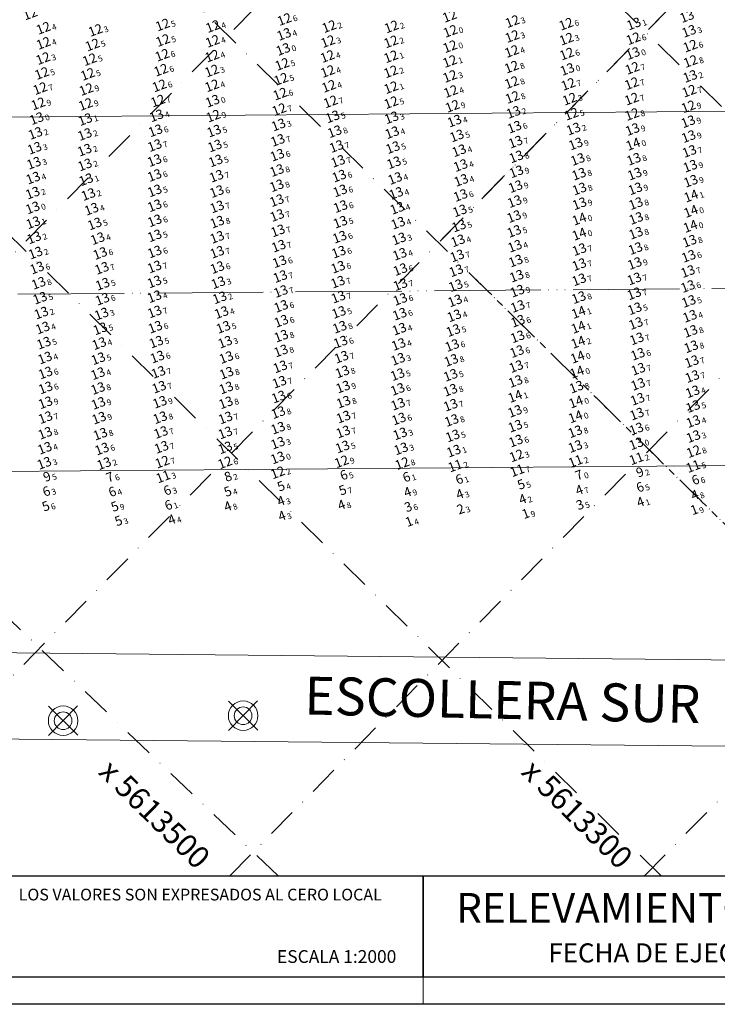
# Model space of a CAD drawing. Extents: x 2309545 to 53414866, y 5723075 to 50914197.
# Drawn here: x 5613476 to 5613712, y 5725965 to 5726298 of the extents above; entities that cross this region are included whole.
import ezdxf
from ezdxf.enums import TextEntityAlignment as Align

# ---------------------------------------------------------------- set-up
doc = ezdxf.new("R2010")
doc.units = 0
doc.header["$LTSCALE"] = 20
doc.linetypes.add('DASHDDD', pattern=[15.62, 12, -0.89, 0.02, -0.89, 0.02, -0.89, 0.02, -0.89])
doc.linetypes.add('DASHDOT2', pattern=[0.5, 0.25, -0.125, 0, -0.125])
doc.layers.get('0').update_dxf_attribs({"linetype": 'CONTINUOUS'})
for name, color, linetype in [('Balizas', 3, 'CONTINUOUS'), ('GRILLA', 252, 'CONTINUOUS'), ('rotulo', 7, 'CONTINUOUS'), ('TEXTO', 63, 'CONTINUOUS')]:
    doc.layers.add(name, color=color, linetype=linetype)
doc.styles.add('ISO', font='iso')
doc.styles.add('style1', font='arial.ttf', dxfattribs={"width": 1.1})

msp = doc.modelspace()

# ---------------------------------------------------------------- linework, layer by layer
at = {"color": 251, "linetype": 'DASHDOT2', "lineweight": 0, "ltscale": 2}
for p, q in [((5613618.788, 5726223.874), (5613915.373, 5726525.363)), ((5613971.187, 5726014.969), (5613533.348, 5726445.686))]:
    msp.add_line(p, q, dxfattribs=at)
at = {"color": 1, "lineweight": 0}
for p, q in [((5613874.881, 5726268.444), (5613149.189, 5726262.493)), ((5613899.05, 5726148.638), (5613196.584, 5726142.878)), ((5613899.05, 5726148.638), (5613196.584, 5726142.878)), ((5613899.05, 5726148.638), (5613696.953, 5726146.981))]:
    msp.add_line(p, q, dxfattribs=at)
at = {"color": 251, "linetype": 'DASHDOT2', "lineweight": 0, "ltscale": 0.5}
msp.add_line((5613835.471, 5726008.201), (5613628.942, 5726211.372), dxfattribs=at)
at = {"color": 4, "linetype": 'DASHDDD', "lineweight": 0, "ltscale": 0.15}
msp.add_line((5613886.986, 5726208.541), (5613196.092, 5726202.876), dxfattribs=at)
at = {"color": 3, "lineweight": 0}
for p, q in [((5613546.468, 5726057.471), (5613556.286, 5726067.452)), ((5613546.468, 5726057.471), (5613556.286, 5726067.452)), ((5613546.468, 5726057.471), (5613556.286, 5726067.452)), ((5613485.46, 5726065.683), (5613495.44, 5726055.865)), ((5613485.46, 5726065.683), (5613495.44, 5726055.865)), ((5613485.46, 5726065.683), (5613495.44, 5726055.865)), ((5613485.541, 5726055.784), (5613495.359, 5726065.764)), ((5613485.541, 5726055.784), (5613495.359, 5726065.764)), ((5613485.541, 5726055.784), (5613495.359, 5726065.764)), ((5613546.387, 5726067.371), (5613556.367, 5726057.553)), ((5613546.387, 5726067.371), (5613556.367, 5726057.553)), ((5613546.387, 5726067.371), (5613556.367, 5726057.553))]:
    msp.add_line(p, q, dxfattribs=at)
at = {"lineweight": 0}
msp.add_line((5613612.288, 5725964.777), (5613612.288, 5725973.884), dxfattribs=at)
at = {"color": 3, "lineweight": 0}
for points in [[(5613097.531, 5726080.177), (5613121.231, 5726082.449), (5613208.238, 5726076.341), (5613418.642, 5726074.279), (5613418.695, 5726084.279), (5613754.567, 5726080.988), (5613839.367, 5726084.962), (5613901.909, 5726094.134), (5613971.199, 5726110.964)], [(5613097.531, 5726080.177), (5613121.231, 5726082.449), (5613208.238, 5726076.341), (5613418.642, 5726074.279), (5613418.695, 5726084.279), (5613754.567, 5726080.988), (5613839.367, 5726084.962), (5613901.909, 5726094.134), (5613971.199, 5726110.964)], [(5613971.195, 5726080.678), (5613915.672, 5726066.451), (5613819.148, 5726053.441), (5613760.092, 5726051.693), (5613418.54, 5726055.039), (5613418.588, 5726064.079)], [(5613971.195, 5726080.678), (5613915.672, 5726066.451), (5613819.148, 5726053.441), (5613760.092, 5726051.693), (5613418.54, 5726055.039), (5613418.588, 5726064.079)]]:
    msp.add_lwpolyline(points, dxfattribs=at)
at = {"color": 152, "lineweight": 0}
for points in [[(5613097.531, 5726080.177), (5613121.231, 5726082.449), (5613208.238, 5726076.341), (5613418.642, 5726074.279), (5613418.695, 5726084.279), (5613754.567, 5726080.988), (5613839.367, 5726084.962), (5613901.909, 5726094.134), (5613971.199, 5726110.964)], [(5613971.195, 5726080.678), (5613915.672, 5726066.451), (5613819.148, 5726053.441), (5613760.092, 5726051.693), (5613418.54, 5726055.039)]]:
    msp.add_lwpolyline(points, dxfattribs=at)
at = {"lineweight": 0, "flags": 128}
msp.add_lwpolyline([(5613469.283, 5726008.201), (5613469.283, 5725973.895), (5613612.287, 5725973.895), (5613612.288, 5726008.201), (5613469.283, 5726008.201)], close=True, dxfattribs=at)
at = {"color": 1, "lineweight": 0}
for centre in [(5613551.377, 5726062.462), (5613551.377, 5726062.462), (5613551.377, 5726062.462), (5613490.45, 5726060.774), (5613490.45, 5726060.774), (5613490.45, 5726060.774)]:
    msp.add_circle(centre, 5, dxfattribs=at)
at = {"color": 3, "lineweight": 0}
for centre in [(5613551.377, 5726062.462), (5613551.377, 5726062.462), (5613551.377, 5726062.462), (5613490.45, 5726060.774), (5613490.45, 5726060.774), (5613490.45, 5726060.774)]:
    msp.add_circle(centre, 3, dxfattribs=at)
at = {"layer": 'Balizas', "color": 3, "lineweight": 0}
for p, q in [((5613546.468, 5726057.471), (5613556.286, 5726067.452)), ((5613485.46, 5726065.683), (5613495.44, 5726055.865)), ((5613485.541, 5726055.784), (5613495.359, 5726065.764)), ((5613546.387, 5726067.371), (5613556.367, 5726057.553))]:
    msp.add_line(p, q, dxfattribs=at)
at = {"layer": 'Balizas', "color": 1, "lineweight": 0}
for centre in [(5613551.377, 5726062.462), (5613490.45, 5726060.774)]:
    msp.add_circle(centre, 5, dxfattribs=at)
at = {"layer": 'Balizas', "color": 3, "lineweight": 0}
for centre in [(5613551.377, 5726062.462), (5613490.45, 5726060.774)]:
    msp.add_circle(centre, 3, dxfattribs=at)
at = {"layer": 'GRILLA', "color": 251, "linetype": 'DASHDOT2', "lineweight": 0, "ltscale": 2}
for p, q in [((5613563.2, 5726008.201), (5612999.706, 5726547.149)), ((5613692.876, 5726008.201), (5613145.018, 5726547.148)), ((5613266.348, 5726008.201), (5613796.53, 5726547.15)), ((5613835.471, 5726008.201), (5613287.613, 5726547.148)), ((5613971.187, 5726014.969), (5613430.208, 5726547.149)), ((5613406.624, 5726008.201), (5613915.373, 5726525.363)), ((5613546.9, 5726008.201), (5613971.239, 5726439.557)), ((5613687.175, 5726008.201), (5613971.221, 5726296.944))]:
    msp.add_line(p, q, dxfattribs=at)
at = {"layer": 'rotulo', "color": 7}
msp.add_line((5613980.288, 5725964.788), (5612932.92, 5725964.756), dxfattribs=at)
at = {"layer": 'rotulo'}
msp.add_lwpolyline([(5612982.92, 5726547.149), (5613971.252, 5726547.149), (5613971.182, 5725973.895), (5612982.92, 5725973.864)], close=True, dxfattribs=at)
at = {"layer": 'rotulo', "color": 7}
for points in [[(5613244.288, 5726008.201), (5613612.288, 5726008.201), (5613612.287, 5725973.895), (5613244.288, 5725973.895)], [(5613612.288, 5726008.201), (5613971.183, 5726008.201), (5613971.182, 5725973.895), (5613612.287, 5725973.895)]]:
    msp.add_lwpolyline(points, close=True, dxfattribs=at)

# ---------------------------------------------------------------- texts
at = {"lineweight": 0, "style": 'style1'}
msp.add_text('ESCOLLERA SUR', height=12.82808, rotation=358.72079, dxfattribs=at).set_placement((5613572.026, 5726062.918))
at = {"layer": 'GRILLA', "color": 251, "linetype": 'DASHDOT2', "lineweight": 0, "ltscale": 0.5, "style": 'style1'}
for s, p in [('x 5613500', (5613502.083, 5726042.991)), ('x 5613300', (5613645.083, 5726042.991))]:
    msp.add_text(s, height=7.4866, rotation=315.4698, dxfattribs=at).set_placement(p)
at = {"layer": 'rotulo', "color": 7, "style": 'style1'}
for s, height, p in [('LOS VALORES SON EXPRESADOS AL CERO LOCAL', 3.977, (5613475.418, 5725999.92)), ('RELEVAMIENTO BATIMETRICO CANAL INTERIOR', 10.07686, (5613623.467, 5725992.364)), ('ESCALA 1:2000', 4.31533, (5613562.854, 5725978.778))]:
    msp.add_text(s, height=height, rotation=359.99838, dxfattribs=at).set_placement(p)
at = {"layer": 'rotulo', "color": 7, "lineweight": 0, "style": 'style1'}
msp.add_text('FECHA DE EJECUCION : 17 de agosto de 2012', height=6.44919, rotation=359.99838, dxfattribs=at).set_placement((5613654.663, 5725978.944))
at = {"layer": 'TEXTO', "color": 6, "linetype": 'Continuous', "lineweight": 0, "style": 'ISO', "oblique": 15}
for s, p in [('12', (5613481.529, 5726301.039)), ('12', (5613623.519, 5726300.234)), ('12', (5613486.029, 5726296.169)), ('12', (5613526.379, 5726297.297)), ('12', (5613543.393, 5726296.764)), ('12', (5613567.609, 5726299.127)), ('12', (5613582.743, 5726296.726)), ('12', (5613603.843, 5726296.643)), ('12', (5613644.763, 5726298.439)), ('12', (5613662.929, 5726297.556)), ('12', (5613503.653, 5726295.452)), ('12', (5613644.689, 5726293.39)), ('12', (5613486.051, 5726291.072)), ('12', (5613502.613, 5726290.517)), ('12', (5613526.477, 5726292.037)), ('12', (5613543.277, 5726291.756)), ('12', (5613582.346, 5726291.66)), ('12', (5613603.69, 5726291.585)), ('12', (5613623.655, 5726289.945)), ('12', (5613663.07, 5726292.514)), ('12', (5613685.676, 5726292.645)), ('12', (5613704.946, 5726290.14)), ('12', (5613526.232, 5726287.039)), ('12', (5613543.105, 5726286.754)), ('12', (5613582.174, 5726286.605)), ('12', (5613603.665, 5726286.532)), ('12', (5613644.568, 5726288.324)), ('12', (5613663.163, 5726287.462)), ('13', (5613685.529, 5726287.619)), ('12', (5613485.907, 5726285.916)), ('12', (5613501.665, 5726285.54)), ('12', (5613566.835, 5726283.945)), ('12', (5613623.593, 5726284.922)), ('12', (5613644.49, 5726283.031)), ('12', (5613705.079, 5726284.928)), ('12', (5613485.504, 5726280.881)), ('12', (5613501.017, 5726280.564)), ('12', (5613525.816, 5726281.979)), ('12', (5613543.016, 5726281.726)), ('12', (5613582.285, 5726281.54)), ('12', (5613603.632, 5726281.445)), ('12', (5613623.623, 5726279.871)), ('12', (5613685.344, 5726282.612)), ('12', (5613525.276, 5726276.687)), ('12', (5613543.072, 5726276.703)), ('12', (5613566.473, 5726278.913)), ('12', (5613582.644, 5726276.518)), ('12', (5613644.545, 5726277.785)), ('12', (5613663.67, 5726277.189)), ('12', (5613685.16, 5726277.433)), ('12', (5613484.918, 5726275.738)), ('12', (5613500.536, 5726275.444)), ('12', (5613566.152, 5726273.899)), ('12', (5613603.694, 5726276.068)), ('12', (5613623.922, 5726274.751)), ('12', (5613704.585, 5726274.87)), ('12', (5613484.265, 5726270.585)), ('12', (5613500.306, 5726270.382)), ('12', (5613524.746, 5726271.54)), ('12', (5613583.212, 5726271.254)), ('12', (5613603.725, 5726270.992)), ('12', (5613624.462, 5726269.751)), ('12', (5613644.769, 5726272.765)), ('12', (5613664.122, 5726272.182)), ('12', (5613685.137, 5726272.21)), ('12', (5613704.336, 5726269.602)), ('12', (5613543.52, 5726266.429)), ('12', (5613565.823, 5726268.63)), ('12', (5613664.742, 5726267.072)), ('12', (5613685.254, 5726266.991)), ('13', (5613483.744, 5726265.576)), ('13', (5613686.697, 5726155.483)), ('12', (5613706.095, 5726152.839)), ('13', (5613565.34, 5726150.71)), ('12', (5613646.145, 5726151.425)), ('12', (5613526.241, 5726149.299)), ('12', (5613547.487, 5726149.07)), ('12', (5613586.938, 5726149.41)), ('12', (5613607.448, 5726148.781)), ('12', (5613565.335, 5726145.685))]:
    msp.add_text(s, height=3.2, rotation=20.66571, dxfattribs=at).set_placement(p, align=Align.MIDDLE_RIGHT)
at = {"layer": 'TEXTO', "color": 2, "linetype": 'Continuous', "lineweight": 0, "style": 'ISO', "oblique": 15}
for s, p in [('13', (5613703.86, 5726300.128)), ('13', (5613685.87, 5726297.646)), ('13', (5613567.472, 5726294.103)), ('13', (5613704.537, 5726295.142)), ('13', (5613567.183, 5726289.006)), ('13', (5613663.346, 5726282.229)), ('13', (5613704.929, 5726279.875)), ('13', (5613543.258, 5726271.496)), ('13', (5613524.303, 5726266.55)), ('13', (5613583.9, 5726266.186)), ('13', (5613645.131, 5726267.712)), ('13', (5613500.168, 5726265.259)), ('13', (5613565.594, 5726263.439)), ('13', (5613603.866, 5726265.869)), ('13', (5613625.16, 5726264.753)), ('13', (5613704.27, 5726264.529)), ('13', (5613483.306, 5726260.576)), ('13', (5613500.039, 5726260.204)), ('13', (5613523.959, 5726261.475)), ('13', (5613543.795, 5726261.367)), ('13', (5613584.607, 5726261.157)), ('13', (5613604.054, 5726260.812)), ('13', (5613625.97, 5726259.73)), ('13', (5613645.463, 5726262.689)), ('13', (5613665.434, 5726262.068)), ('13', (5613685.419, 5726261.882)), ('13', (5613704.415, 5726259.489)), ('13', (5613523.708, 5726256.459)), ('13', (5613544.056, 5726256.334)), ('13', (5613565.359, 5726258.209)), ('13', (5613585.23, 5726256.144)), ('13', (5613645.836, 5726257.645)), ('13', (5613666.203, 5726257)), ('14', (5613685.623, 5726256.873)), ('13', (5613483.024, 5726255.551)), ('13', (5613499.976, 5726254.916)), ('13', (5613565.189, 5726253.198)), ('13', (5613604.314, 5726255.75)), ('13', (5613626.728, 5726254.709)), ('13', (5613704.669, 5726254.475)), ('13', (5613482.805, 5726250.492)), ('13', (5613500.07, 5726249.908)), ('13', (5613523.619, 5726251.376)), ('13', (5613544.335, 5726251.26)), ('13', (5613585.752, 5726251.115)), ('13', (5613604.672, 5726250.627)), ('13', (5613627.243, 5726249.69)), ('13', (5613646.065, 5726252.642)), ('13', (5613666.873, 5726251.756)), ('13', (5613685.864, 5726251.826)), ('13', (5613704.95, 5726249.47)), ('13', (5613523.637, 5726246.326)), ('13', (5613565.059, 5726247.99)), ('13', (5613586.134, 5726246.121)), ('13', (5613646.106, 5726247.586)), ('13', (5613667.301, 5726246.771)), ('13', (5613686.153, 5726246.814)), ('13', (5613482.546, 5726245.455)), ('13', (5613500.479, 5726244.907)), ('13', (5613544.582, 5726246.068)), ('13', (5613565.007, 5726242.855)), ('13', (5613605.063, 5726245.318)), ('13', (5613627.421, 5726244.67)), ('13', (5613705.143, 5726244.388)), ('13', (5613482.393, 5726240.37)), ('13', (5613501.242, 5726239.892)), ('13', (5613523.693, 5726241.127)), ('13', (5613544.725, 5726240.866)), ('13', (5613586.439, 5726241.118)), ('13', (5613605.421, 5726240.275)), ('13', (5613627.214, 5726239.561)), ('13', (5613645.829, 5726242.554)), ('13', (5613667.46, 5726241.761)), ('13', (5613686.362, 5726241.815)), ('13', (5613565.026, 5726237.807)), ('13', (5613645.529, 5726237.479)), ('13', (5613667.475, 5726236.76)), ('13', (5613686.555, 5726236.792)), ('13', (5613482.403, 5726235.356)), ('13', (5613502.308, 5726234.919)), ('13', (5613523.679, 5726236.091)), ('13', (5613544.809, 5726235.687)), ('13', (5613586.582, 5726235.798)), ('13', (5613605.783, 5726235.208)), ('13', (5613626.976, 5726234.344)), ('14', (5613705.183, 5726234.149)), ('13', (5613482.557, 5726230.325)), ('13', (5613503.384, 5726229.924)), ('13', (5613523.69, 5726230.99)), ('13', (5613544.848, 5726230.544)), ('13', (5613565.143, 5726232.779)), ('13', (5613586.533, 5726230.52)), ('13', (5613606.083, 5726230.187)), ('13', (5613645.328, 5726232.405)), ('14', (5613667.414, 5726231.522)), ('13', (5613686.641, 5726231.79)), ('13', (5613565.394, 5726227.579)), ('13', (5613626.674, 5726229.22)), ('13', (5613645.371, 5726227.4)), ('14', (5613667.401, 5726226.425)), ('13', (5613686.581, 5726226.788)), ('13', (5613482.882, 5726225.224)), ('13', (5613504.391, 5726224.94)), ('13', (5613523.677, 5726225.907)), ('13', (5613544.834, 5726225.387)), ('13', (5613586.286, 5726225.452)), ('13', (5613606.376, 5726224.876)), ('13', (5613626.345, 5726224.214)), ('13', (5613704.724, 5726224.078)), ('13', (5613483.359, 5726220.075)), ('13', (5613505.217, 5726219.92)), ('13', (5613523.691, 5726220.44)), ('13', (5613544.826, 5726220.331)), ('13', (5613565.658, 5726222.408)), ('13', (5613585.993, 5726220.374)), ('13', (5613606.634, 5726219.644)), ('13', (5613645.613, 5726222.366)), ('13', (5613667.434, 5726221.216)), ('13', (5613686.414, 5726221.575)), ('13', (5613565.958, 5726217.132)), ('13', (5613626.075, 5726219.101)), ('13', (5613645.894, 5726217.361)), ('13', (5613667.383, 5726216.135)), ('13', (5613686.176, 5726216.52)), ('13', (5613704.432, 5726218.958)), ('13', (5613483.872, 5726215.008)), ('13', (5613505.804, 5726214.891)), ('13', (5613523.625, 5726215.357)), ('13', (5613544.91, 5726215.138)), ('13', (5613585.758, 5726215.281)), ('13', (5613606.833, 5726214.456)), ('13', (5613625.753, 5726214.086)), ('13', (5613704.175, 5726213.814)), ('13', (5613484.391, 5726209.836)), ('13', (5613506.056, 5726209.522)), ('13', (5613523.598, 5726210.292)), ('13', (5613545.216, 5726210.017)), ('13', (5613566.183, 5726212.098)), ('13', (5613585.697, 5726210.227)), ('13', (5613646.211, 5726212.241)), ('13', (5613667.337, 5726211.018)), ('13', (5613686.036, 5726211.313)), ('13', (5613566.382, 5726207.054)), ('13', (5613606.856, 5726209.383)), ('13', (5613625.57, 5726209.027)), ('13', (5613646.439, 5726207.174)), ('13', (5613685.981, 5726206.288)), ('13', (5613704.175, 5726208.756)), ('13', (5613484.878, 5726204.79)), ('13', (5613505.99, 5726204.434)), ('13', (5613523.613, 5726205.287)), ('13', (5613545.682, 5726204.918)), ('13', (5613585.854, 5726205.157)), ('13', (5613606.785, 5726204.378)), ('13', (5613625.348, 5726203.884)), ('13', (5613667.238, 5726204.971)), ('13', (5613704.46, 5726203.686)), ('13', (5613485.306, 5726199.756)), ('13', (5613523.688, 5726200.131)), ('13', (5613546.309, 5726199.907)), ('13', (5613566.475, 5726202.008)), ('13', (5613586.024, 5726199.976)), ('13', (5613646.583, 5726201.985)), ('13', (5613686.178, 5726201.215)), ('13', (5613505.708, 5726199.423)), ('13', (5613566.545, 5726196.979)), ('13', (5613606.623, 5726199.358)), ('13', (5613625.084, 5726198.825)), ('13', (5613646.622, 5726196.984)), ('13', (5613686.549, 5726196.198)), ('13', (5613704.833, 5726198.645)), ('13', (5613485.779, 5726194.694)), ('13', (5613505.252, 5726194.418)), ('13', (5613523.881, 5726194.967)), ('13', (5613546.937, 5726194.922)), ('13', (5613586.317, 5726194.944)), ('13', (5613606.484, 5726194.29)), ('13', (5613624.757, 5726193.819)), ('13', (5613705.07, 5726193.543)), ('13', (5613486.164, 5726189.58)), ('13', (5613524.221, 5726189.917)), ('13', (5613547.539, 5726189.902)), ('13', (5613566.511, 5726191.929)), ('13', (5613586.619, 5726189.933)), ('13', (5613646.532, 5726191.717)), ('13', (5613686.879, 5726191.014)), ('13', (5613504.896, 5726189.39)), ('13', (5613566.434, 5726186.924)), ('13', (5613606.259, 5726189.121)), ('13', (5613624.366, 5726188.756)), ('13', (5613646.308, 5726186.705)), ('13', (5613705.269, 5726188.334)), ('13', (5613486.564, 5726184.536)), ('13', (5613504.6, 5726184.297)), ('13', (5613524.603, 5726184.858)), ('13', (5613547.915, 5726184.698)), ('13', (5613586.905, 5726184.818)), ('13', (5613606.064, 5726184.113)), ('13', (5613624.057, 5726183.727)), ('13', (5613687.23, 5726185.809)), ('13', (5613705.476, 5726183.296)), ('13', (5613486.72, 5726179.462)), ('13', (5613524.945, 5726179.663)), ('13', (5613566.176, 5726181.535)), ('13', (5613587.211, 5726179.813)), ('13', (5613646.037, 5726181.631)), ('14', (5613666.623, 5726179.724)), ('13', (5613687.367, 5726180.73)), ('13', (5613504.482, 5726179.229)), ('13', (5613548.005, 5726179.405)), ('13', (5613565.898, 5726176.347)), ('13', (5613605.908, 5726178.909)), ('13', (5613623.854, 5726178.674)), ('13', (5613645.818, 5726176.586)), ('13', (5613705.645, 5726178.254)), ('13', (5613486.764, 5726174.418)), ('13', (5613504.488, 5726174.209)), ('13', (5613525.185, 5726174.652)), ('13', (5613547.904, 5726174.394)), ('13', (5613587.441, 5726174.694)), ('13', (5613605.93, 5726173.905)), ('13', (5613623.777, 5726173.615)), ('13', (5613666.44, 5726174.685)), ('13', (5613687.305, 5726175.614)), ('13', (5613705.767, 5726173.101)), ('13', (5613525.413, 5726169.55)), ('13', (5613565.657, 5726171.329)), ('13', (5613587.605, 5726169.593)), ('13', (5613687.125, 5726170.554)), ('13', (5613486.724, 5726169.386)), ('13', (5613504.636, 5726169.174)), ('13', (5613547.784, 5726169.356)), ('13', (5613606.058, 5726168.892)), ('13', (5613623.865, 5726168.548)), ('13', (5613645.634, 5726166.464)), ('13', (5613705.91, 5726168.093)), ('13', (5613486.719, 5726164.341)), ('13', (5613504.854, 5726164.173)), ('13', (5613525.535, 5726164.312)), ('13', (5613547.646, 5726164.239)), ('13', (5613565.516, 5726166.035)), ('13', (5613587.578, 5726164.543)), ('13', (5613606.353, 5726163.887)), ('13', (5613624.195, 5726163.374)), ('13', (5613686.894, 5726165.555)), ('13', (5613705.979, 5726163.01)), ('13', (5613565.446, 5726160.782)), ('13', (5613587.489, 5726159.498)), ('13', (5613645.739, 5726161.448)), ('13', (5613666.034, 5726159.57)), ('13', (5613686.738, 5726160.504)), ('13', (5613486.618, 5726159.054)), ('13', (5613505.281, 5726158.747)), ('13', (5613525.793, 5726159.314)), ('13', (5613547.583, 5726159.175)), ('13', (5613606.754, 5726158.858)), ('13', (5613624.552, 5726158.134)), ('13', (5613645.943, 5726156.427)), ('13', (5613706.025, 5726157.921)), ('13', (5613486.497, 5726153.983)), ('13', (5613505.847, 5726153.722)), ('13', (5613525.994, 5726154.293)), ('13', (5613547.569, 5726154.127)), ('13', (5613565.386, 5726155.717)), ('13', (5613587.262, 5726154.417)), ('13', (5613607.078, 5726153.784)), ('13', (5613624.926, 5726153.013)), ('13', (5613666.044, 5726154.569)), ('13', (5613486.323, 5726148.896)), ('13', (5613506.557, 5726148.759))]:
    msp.add_text(s, height=3.2, rotation=20.66571, dxfattribs=at).set_placement(p, align=Align.MIDDLE_RIGHT)
at = {"layer": 'TEXTO', "color": 6, "linetype": 'Continuous', "lineweight": 0, "style": 'ISO', "oblique": 15}
for s, p in [('5', (5613526.693, 5726297.416)), ('6', (5613567.922, 5726299.245)), ('3', (5613645.077, 5726298.558)), ('6', (5613663.243, 5726297.674)), ('4', (5613486.343, 5726296.287)), ('3', (5613503.966, 5726295.57)), ('4', (5613543.706, 5726296.882)), ('2', (5613583.057, 5726296.844)), ('2', (5613604.157, 5726296.761)), ('4', (5613486.365, 5726291.19)), ('5', (5613502.927, 5726290.635)), ('5', (5613526.791, 5726292.155)), ('4', (5613543.591, 5726291.874)), ('3', (5613582.659, 5726291.778)), ('2', (5613604.003, 5726291.704)), ('3', (5613645.003, 5726293.509)), ('3', (5613663.384, 5726292.633)), ('6', (5613685.989, 5726292.764)), ('6', (5613526.546, 5726287.157)), ('0', (5613623.969, 5726290.063)), ('4', (5613644.882, 5726288.442)), ('6', (5613663.476, 5726287.58)), ('0', (5613685.842, 5726287.738)), ('6', (5613705.259, 5726290.259)), ('3', (5613486.221, 5726286.034)), ('5', (5613501.979, 5726285.659)), ('4', (5613543.419, 5726286.872)), ('5', (5613567.149, 5726284.064)), ('4', (5613582.488, 5726286.723)), ('1', (5613603.978, 5726286.65)), ('1', (5613623.907, 5726285.04)), ('8', (5613705.393, 5726285.047)), ('5', (5613485.818, 5726280.999)), ('5', (5613501.331, 5726280.682)), ('6', (5613526.129, 5726282.097)), ('3', (5613543.33, 5726281.845)), ('4', (5613582.599, 5726281.658)), ('2', (5613603.946, 5726281.564)), ('8', (5613644.803, 5726283.149)), ('7', (5613685.658, 5726282.73)), ('5', (5613566.786, 5726279.031)), ('3', (5613623.936, 5726279.99)), ('8', (5613644.858, 5726277.903)), ('7', (5613663.983, 5726277.307)), ('7', (5613685.474, 5726277.551)), ('7', (5613485.232, 5726275.856)), ('9', (5613500.849, 5726275.563)), ('6', (5613525.59, 5726276.805)), ('4', (5613543.386, 5726276.821)), ('6', (5613566.465, 5726274.018)), ('4', (5613582.958, 5726276.636)), ('1', (5613604.007, 5726276.187)), ('4', (5613624.236, 5726274.87)), ('7', (5613704.899, 5726274.988)), ('9', (5613484.578, 5726270.703)), ('9', (5613500.62, 5726270.5)), ('7', (5613525.06, 5726271.658)), ('7', (5613583.526, 5726271.373)), ('5', (5613604.038, 5726271.11)), ('8', (5613645.083, 5726272.884)), ('3', (5613664.435, 5726272.301)), ('7', (5613685.451, 5726272.329)), ('7', (5613566.137, 5726268.748)), ('9', (5613624.775, 5726269.87)), ('5', (5613665.056, 5726267.19)), ('8', (5613685.568, 5726267.109)), ('9', (5613704.65, 5726269.72)), ('0', (5613484.057, 5726265.694)), ('9', (5613543.833, 5726266.547)), ('0', (5613687.011, 5726155.601)), ('0', (5613565.654, 5726150.829)), ('3', (5613646.459, 5726151.544)), ('8', (5613706.409, 5726152.957)), ('7', (5613526.555, 5726149.417)), ('6', (5613547.8, 5726149.188)), ('9', (5613587.252, 5726149.528)), ('8', (5613607.762, 5726148.899)), ('2', (5613565.649, 5726145.803))]:
    msp.add_text(s, height=2, rotation=20.66571, dxfattribs=at).set_placement(p, align=Align.TOP_LEFT)
at = {"layer": 'TEXTO', "color": 2, "linetype": 'Continuous', "lineweight": 0, "style": 'ISO', "oblique": 15}
for s, p in [('1', (5613686.184, 5726297.764)), ('4', (5613567.786, 5726294.221)), ('3', (5613704.851, 5726295.26)), ('0', (5613567.497, 5726289.125)), ('0', (5613663.66, 5726282.347)), ('2', (5613705.243, 5726279.994)), ('0', (5613543.572, 5726271.614)), ('2', (5613645.445, 5726267.83)), ('1', (5613500.482, 5726265.377)), ('4', (5613524.617, 5726266.668)), ('5', (5613584.214, 5726266.304)), ('3', (5613604.18, 5726265.988)), ('4', (5613625.473, 5726264.871)), ('9', (5613704.584, 5726264.648)), ('2', (5613483.62, 5726260.695)), ('6', (5613524.273, 5726261.593)), ('5', (5613544.109, 5726261.486)), ('3', (5613565.908, 5726263.557)), ('8', (5613584.921, 5726261.276)), ('4', (5613604.368, 5726260.93)), ('6', (5613645.776, 5726262.807)), ('2', (5613665.747, 5726262.187)), ('9', (5613685.732, 5726262)), ('2', (5613500.353, 5726260.322)), ('7', (5613565.673, 5726258.328)), ('5', (5613626.284, 5726259.849)), ('7', (5613646.149, 5726257.763)), ('9', (5613666.517, 5726257.119)), ('0', (5613685.937, 5726256.992)), ('9', (5613704.729, 5726259.607)), ('3', (5613483.338, 5726255.67)), ('2', (5613500.289, 5726255.034)), ('7', (5613524.021, 5726256.577)), ('5', (5613544.37, 5726256.452)), ('7', (5613585.544, 5726256.262)), ('5', (5613604.628, 5726255.869)), ('4', (5613627.042, 5726254.827)), ('7', (5613704.982, 5726254.594)), ('3', (5613483.119, 5726250.611)), ('6', (5613523.932, 5726251.495)), ('5', (5613544.649, 5726251.378)), ('6', (5613565.502, 5726253.316)), ('7', (5613586.066, 5726251.233)), ('5', (5613604.985, 5726250.745)), ('8', (5613646.378, 5726252.76)), ('8', (5613667.187, 5726251.874)), ('8', (5613686.178, 5726251.945)), ('2', (5613500.384, 5726250.026)), ('8', (5613565.373, 5726248.109)), ('4', (5613627.556, 5726249.809)), ('9', (5613646.42, 5726247.705)), ('9', (5613705.264, 5726249.588)), ('4', (5613482.86, 5726245.573)), ('1', (5613500.793, 5726245.026)), ('6', (5613523.951, 5726246.444)), ('7', (5613544.896, 5726246.186)), ('6', (5613586.448, 5726246.239)), ('4', (5613605.377, 5726245.436)), ('4', (5613627.735, 5726244.788)), ('8', (5613667.614, 5726246.889)), ('9', (5613686.467, 5726246.933)), ('9', (5613705.457, 5726244.507)), ('2', (5613482.706, 5726240.489)), ('5', (5613524.007, 5726241.245)), ('6', (5613545.039, 5726240.984)), ('8', (5613565.32, 5726242.973)), ('6', (5613586.752, 5726241.237)), ('4', (5613605.734, 5726240.394)), ('9', (5613646.143, 5726242.672)), ('8', (5613667.774, 5726241.879)), ('9', (5613686.675, 5726241.933)), ('2', (5613501.556, 5726240.01)), ('7', (5613565.34, 5726237.925)), ('6', (5613627.528, 5726239.679)), ('9', (5613645.843, 5726237.597)), ('0', (5613482.716, 5726235.474)), ('4', (5613502.621, 5726235.037)), ('6', (5613523.993, 5726236.21)), ('7', (5613545.123, 5726235.805)), ('6', (5613586.896, 5726235.917)), ('4', (5613606.097, 5726235.327)), ('5', (5613627.29, 5726234.462)), ('9', (5613667.789, 5726236.878)), ('8', (5613686.869, 5726236.91)), ('0', (5613705.496, 5726234.267)), ('1', (5613482.871, 5726230.443)), ('6', (5613524.004, 5726231.108)), ('8', (5613545.162, 5726230.662)), ('7', (5613565.457, 5726232.897)), ('5', (5613586.847, 5726230.638)), ('9', (5613645.642, 5726232.523)), ('0', (5613667.728, 5726231.64)), ('8', (5613686.954, 5726231.908)), ('5', (5613503.698, 5726230.043)), ('7', (5613565.708, 5726227.697)), ('4', (5613606.397, 5726230.306)), ('5', (5613626.988, 5726229.339)), ('5', (5613645.685, 5726227.519)), ('2', (5613483.196, 5726225.343)), ('4', (5613504.704, 5726225.059)), ('5', (5613523.991, 5726226.026)), ('7', (5613545.148, 5726225.505)), ('6', (5613586.6, 5726225.57)), ('3', (5613606.689, 5726224.995)), ('4', (5613626.658, 5726224.332)), ('0', (5613667.715, 5726226.543)), ('8', (5613686.895, 5726226.907)), ('8', (5613705.038, 5726224.196)), ('6', (5613524.005, 5726220.558)), ('7', (5613545.14, 5726220.449)), ('7', (5613565.972, 5726222.527)), ('6', (5613586.306, 5726220.492)), ('4', (5613645.927, 5726222.484)), ('7', (5613667.748, 5726221.335)), ('8', (5613686.728, 5726221.693)), ('2', (5613483.672, 5726220.193)), ('6', (5613505.531, 5726220.038)), ('6', (5613566.272, 5726217.25)), ('4', (5613606.948, 5726219.762)), ('7', (5613626.389, 5726219.22)), ('8', (5613646.207, 5726217.479)), ('6', (5613704.745, 5726219.076)), ('6', (5613484.186, 5726215.126)), ('7', (5613506.118, 5726215.009)), ('7', (5613523.938, 5726215.476)), ('6', (5613545.224, 5726215.256)), ('6', (5613586.072, 5726215.4)), ('6', (5613607.147, 5726214.574)), ('7', (5613626.067, 5726214.204)), ('7', (5613667.697, 5726216.253)), ('9', (5613686.49, 5726216.639)), ('7', (5613704.489, 5726213.932)), ('5', (5613523.911, 5726210.41)), ('7', (5613566.497, 5726212.216)), ('7', (5613586.011, 5726210.345)), ('8', (5613646.525, 5726212.359)), ('7', (5613667.651, 5726211.136)), ('7', (5613686.349, 5726211.431)), ('8', (5613484.705, 5726209.954)), ('5', (5613506.37, 5726209.641)), ('3', (5613545.53, 5726210.136)), ('7', (5613566.696, 5726207.172)), ('7', (5613607.169, 5726209.502)), ('5', (5613625.884, 5726209.145)), ('9', (5613646.753, 5726207.292)), ('6', (5613704.488, 5726208.874)), ('5', (5613485.192, 5726204.908)), ('6', (5613506.304, 5726204.552)), ('4', (5613523.927, 5726205.405)), ('2', (5613545.996, 5726205.037)), ('7', (5613586.167, 5726205.276)), ('6', (5613607.099, 5726204.496)), ('4', (5613625.661, 5726204.003)), ('8', (5613667.552, 5726205.089)), ('7', (5613686.295, 5726206.406)), ('5', (5613704.774, 5726203.804)), ('7', (5613524.002, 5726200.249)), ('6', (5613566.789, 5726202.126)), ('7', (5613646.897, 5726202.103)), ('5', (5613686.491, 5726201.333)), ('2', (5613485.62, 5726199.875)), ('3', (5613506.022, 5726199.541)), ('4', (5613546.623, 5726200.025)), ('6', (5613566.859, 5726197.097)), ('5', (5613586.338, 5726200.094)), ('6', (5613606.937, 5726199.476)), ('4', (5613625.397, 5726198.943)), ('6', (5613646.935, 5726197.102)), ('4', (5613705.147, 5726198.763)), ('4', (5613486.092, 5726194.813)), ('5', (5613505.566, 5726194.536)), ('6', (5613524.195, 5726195.085)), ('5', (5613547.251, 5726195.04)), ('8', (5613586.63, 5726195.063)), ('4', (5613606.798, 5726194.409)), ('5', (5613625.071, 5726193.937)), ('7', (5613686.863, 5726196.316)), ('8', (5613705.384, 5726193.661)), ('8', (5613566.825, 5726192.047)), ('6', (5613646.846, 5726191.835)), ('7', (5613687.193, 5726191.132)), ('5', (5613486.477, 5726189.698)), ('4', (5613505.209, 5726189.508)), ('5', (5613524.534, 5726190.035)), ('3', (5613547.852, 5726190.02)), ('8', (5613566.748, 5726187.042)), ('6', (5613586.933, 5726190.052)), ('4', (5613606.572, 5726189.24)), ('6', (5613624.68, 5726188.874)), ('8', (5613705.583, 5726188.452)), ('4', (5613486.877, 5726184.655)), ('5', (5613504.914, 5726184.415)), ('6', (5613524.917, 5726184.977)), ('6', (5613548.229, 5726184.816)), ('7', (5613587.219, 5726184.937)), ('3', (5613606.377, 5726184.232)), ('8', (5613624.371, 5726183.845)), ('6', (5613646.621, 5726186.823)), ('6', (5613687.544, 5726185.927)), ('7', (5613566.49, 5726181.654)), ('7', (5613646.351, 5726181.749)), ('7', (5613687.68, 5726180.849)), ('7', (5613705.79, 5726183.415)), ('6', (5613487.033, 5726179.58)), ('4', (5613504.796, 5726179.347)), ('7', (5613525.259, 5726179.781)), ('8', (5613548.319, 5726179.523)), ('8', (5613587.524, 5726179.931)), ('5', (5613606.222, 5726179.027)), ('5', (5613624.167, 5726178.792)), ('0', (5613666.937, 5726179.842)), ('7', (5613705.959, 5726178.372)), ('6', (5613487.078, 5726174.536)), ('8', (5613504.802, 5726174.327)), ('7', (5613525.498, 5726174.77)), ('8', (5613548.218, 5726174.513)), ('7', (5613566.212, 5726176.465)), ('9', (5613587.754, 5726174.812)), ('6', (5613606.244, 5726174.023)), ('8', (5613624.091, 5726173.733)), ('8', (5613646.132, 5726176.704)), ('8', (5613666.754, 5726174.804)), ('7', (5613687.618, 5726175.732)), ('6', (5613565.971, 5726171.448)), ('7', (5613687.439, 5726170.672)), ('4', (5613706.08, 5726173.22)), ('9', (5613487.038, 5726169.504)), ('9', (5613504.95, 5726169.293)), ('9', (5613525.727, 5726169.668)), ('8', (5613548.098, 5726169.474)), ('8', (5613587.919, 5726169.711)), ('7', (5613606.372, 5726169.01)), ('7', (5613624.178, 5726168.666)), ('5', (5613706.223, 5726168.211)), ('7', (5613487.032, 5726164.46)), ('9', (5613505.167, 5726164.292)), ('8', (5613525.849, 5726164.431)), ('7', (5613547.96, 5726164.357)), ('8', (5613565.83, 5726166.153)), ('7', (5613587.892, 5726164.661)), ('6', (5613606.667, 5726164.005)), ('9', (5613645.947, 5726166.582)), ('7', (5613687.207, 5726165.673)), ('8', (5613565.759, 5726160.901)), ('8', (5613624.509, 5726163.492)), ('5', (5613646.053, 5726161.566)), ('6', (5613687.052, 5726160.622)), ('4', (5613706.293, 5726163.128)), ('8', (5613486.931, 5726159.172)), ('8', (5613505.595, 5726158.866)), ('7', (5613526.106, 5726159.432)), ('7', (5613547.896, 5726159.293)), ('7', (5613587.803, 5726159.616)), ('3', (5613607.067, 5726158.976)), ('5', (5613624.865, 5726158.252)), ('8', (5613666.348, 5726159.688)), ('3', (5613706.338, 5726158.039)), ('4', (5613486.81, 5726154.101)), ('6', (5613506.161, 5726153.84)), ('7', (5613526.308, 5726154.411)), ('5', (5613547.883, 5726154.246)), ('3', (5613565.7, 5726155.835)), ('5', (5613587.576, 5726154.536)), ('3', (5613607.392, 5726153.902)), ('6', (5613646.257, 5726156.546)), ('3', (5613666.358, 5726154.687)), ('1', (5613625.24, 5726153.131)), ('3', (5613486.637, 5726149.014)), ('2', (5613506.871, 5726148.877))]:
    msp.add_text(s, height=2, rotation=20.66571, dxfattribs=at).set_placement(p, align=Align.TOP_LEFT)
at = {"layer": 'TEXTO', "color": 1, "linetype": 'Continuous', "lineweight": 0, "style": 'ISO', "oblique": 15}
for s, p in [('12', (5613623.764, 5726295.129)), ('11', (5613686.722, 5726150.432)), ('11', (5613625.403, 5726147.989)), ('11', (5613646.38, 5726146.39)), ('11', (5613666.129, 5726149.543)), ('11', (5613705.949, 5726147.799)), ('11', (5613526.556, 5726144.296))]:
    msp.add_text(s, height=3.2, rotation=20.66571, dxfattribs=at).set_placement(p, align=Align.MIDDLE_RIGHT)
for s, p in [('0', (5613624.078, 5726295.247)), ('2', (5613687.036, 5726150.551)), ('2', (5613625.717, 5726148.107)), ('2', (5613666.443, 5726149.662)), ('5', (5613706.262, 5726147.917)), ('3', (5613526.869, 5726144.414)), ('7', (5613646.694, 5726146.508))]:
    msp.add_text(s, height=2, rotation=20.66571, dxfattribs=at).set_placement(p, align=Align.TOP_LEFT)
at = {"layer": 'TEXTO', "color": 7, "linetype": 'Continuous', "lineweight": 0, "style": 'ISO', "oblique": 15}
for p in [(5613705.24, 5726239.338), (5613705.006, 5726229.076), (5613667.158, 5726199.961), (5613667.079, 5726194.907), (5613667.016, 5726189.815), (5613666.819, 5726184.8), (5613645.695, 5726171.503), (5613666.274, 5726169.601), (5613666.116, 5726164.602)]:
    msp.add_text('14', height=3.2, rotation=20.66571, dxfattribs=at).set_placement(p, align=Align.MIDDLE_RIGHT)
for s, p in [('1', (5613705.554, 5726239.456)), ('0', (5613705.32, 5726229.194)), ('1', (5613667.471, 5726200.079)), ('1', (5613667.393, 5726195.026)), ('2', (5613667.33, 5726189.934)), ('0', (5613667.133, 5726184.918)), ('1', (5613646.009, 5726171.621)), ('0', (5613666.588, 5726169.719)), ('0', (5613666.43, 5726164.721))]:
    msp.add_text(s, height=2, rotation=20.66571, dxfattribs=at).set_placement(p, align=Align.TOP_LEFT)
at = {"layer": 'TEXTO', "color": 3, "linetype": 'Continuous', "lineweight": 0, "style": 'ISO', "oblique": 15}
for p in [(5613486.13, 5726143.887), (5613686.803, 5726145.391)]:
    msp.add_text('9', height=3.2, rotation=20.66571, dxfattribs=at).set_placement(p, align=Align.MIDDLE_RIGHT)
for s, p in [('5', (5613486.444, 5726144.005)), ('2', (5613687.117, 5726145.509))]:
    msp.add_text(s, height=2, rotation=20.66571, dxfattribs=at).set_placement(p, align=Align.TOP_LEFT)
at = {"layer": 'TEXTO', "color": 27, "linetype": 'Continuous', "lineweight": 0, "style": 'ISO', "oblique": 15}
for s, p in [('7', (5613507.411, 5726143.699)), ('6', (5613586.601, 5726144.414)), ('6', (5613607.807, 5726143.738)), ('6', (5613625.669, 5726142.986)), ('7', (5613666.191, 5726144.387)), ('6', (5613705.621, 5726142.771)), ('6', (5613686.859, 5726140.321)), ('6', (5613485.922, 5726138.883)), ('6', (5613508.224, 5726138.747)), ('6', (5613526.84, 5726139.238)), ('6', (5613527.234, 5726134.221))]:
    msp.add_text(s, height=3.2, rotation=20.66571, dxfattribs=at).set_placement(p, align=Align.MIDDLE_RIGHT)
for s, p in [('6', (5613507.725, 5726143.818)), ('5', (5613586.914, 5726144.532)), ('1', (5613608.121, 5726143.856)), ('0', (5613666.504, 5726144.505)), ('1', (5613625.982, 5726143.104)), ('5', (5613687.172, 5726140.44)), ('6', (5613705.934, 5726142.89)), ('3', (5613486.236, 5726139.001)), ('4', (5613508.538, 5726138.865)), ('3', (5613527.153, 5726139.357)), ('1', (5613527.548, 5726134.339))]:
    msp.add_text(s, height=2, rotation=20.66571, dxfattribs=at).set_placement(p, align=Align.TOP_LEFT)
at = {"layer": 'TEXTO', "color": 5, "linetype": 'Continuous', "lineweight": 0, "style": 'ISO', "oblique": 15}
msp.add_text('8', height=3.2, rotation=20.66571, dxfattribs=at).set_placement((5613547.419, 5726143.907), align=Align.MIDDLE_RIGHT)
msp.add_text('2', height=2, rotation=20.66571, dxfattribs=at).set_placement((5613547.733, 5726144.025), align=Align.TOP_LEFT)
at = {"layer": 'TEXTO', "color": 10, "linetype": 'Continuous', "lineweight": 0, "style": 'ISO', "oblique": 15}
for s, p in [('5', (5613565.348, 5726140.645)), ('5', (5613646.623, 5726141.244)), ('5', (5613547.316, 5726138.849)), ('5', (5613586.191, 5726139.309)), ('4', (5613608.139, 5726138.645)), ('4', (5613625.837, 5726137.934)), ('4', (5613647.098, 5726136.238)), ('4', (5613666.274, 5726139.367)), ('4', (5613705.376, 5726137.651)), ('5', (5613485.724, 5726133.882)), ('5', (5613509.067, 5726133.766)), ('4', (5613547.296, 5726133.823)), ('4', (5613565.313, 5726135.623)), ('4', (5613585.785, 5726134.304)), ('4', (5613686.978, 5726135.308)), ('4', (5613565.632, 5726130.589)), ('5', (5613510.34, 5726128.917)), ('4', (5613528.338, 5726129.344))]:
    msp.add_text(s, height=3.2, rotation=20.66571, dxfattribs=at).set_placement(p, align=Align.MIDDLE_RIGHT)
for s, p in [('4', (5613565.662, 5726140.763)), ('5', (5613646.936, 5726141.363)), ('4', (5613547.629, 5726138.967)), ('7', (5613586.505, 5726139.428)), ('9', (5613608.453, 5726138.763)), ('3', (5613626.15, 5726138.052)), ('7', (5613666.588, 5726139.485)), ('8', (5613705.689, 5726137.769)), ('6', (5613486.038, 5726134)), ('9', (5613509.381, 5726133.884)), ('8', (5613547.61, 5726133.941)), ('3', (5613565.626, 5726135.741)), ('8', (5613586.099, 5726134.423)), ('2', (5613647.411, 5726136.356)), ('1', (5613687.292, 5726135.426)), ('3', (5613565.946, 5726130.708)), ('3', (5613510.654, 5726129.035)), ('4', (5613528.652, 5726129.462))]:
    msp.add_text(s, height=2, rotation=20.66571, dxfattribs=at).set_placement(p, align=Align.TOP_LEFT)
at = {"layer": 'TEXTO', "color": 9, "linetype": 'Continuous', "lineweight": 0, "style": 'ISO', "oblique": 15}
for s, p in [('3', (5613608.406, 5726133.648)), ('2', (5613626.132, 5726132.864)), ('3', (5613666.538, 5726134.352))]:
    msp.add_text(s, height=3.2, rotation=20.66571, dxfattribs=at).set_placement(p, align=Align.MIDDLE_RIGHT)
for s, p in [('6', (5613608.719, 5726133.767)), ('5', (5613666.852, 5726134.47)), ('3', (5613626.446, 5726132.982))]:
    msp.add_text(s, height=2, rotation=20.66571, dxfattribs=at).set_placement(p, align=Align.TOP_LEFT)
at = {"layer": 'TEXTO', "color": 11, "linetype": 'Continuous', "lineweight": 0, "style": 'ISO', "oblique": 15}
for p in [(5613648.141, 5726131.34), (5613705.191, 5726132.654), (5613608.67, 5726128.651)]:
    msp.add_text('1', height=3.2, rotation=20.66571, dxfattribs=at).set_placement(p, align=Align.MIDDLE_RIGHT)
for s, p in [('9', (5613648.454, 5726131.458)), ('9', (5613705.505, 5726132.772)), ('4', (5613608.984, 5726128.769))]:
    msp.add_text(s, height=2, rotation=20.66571, dxfattribs=at).set_placement(p, align=Align.TOP_LEFT)

doc.saveas('drawing.dxf')
